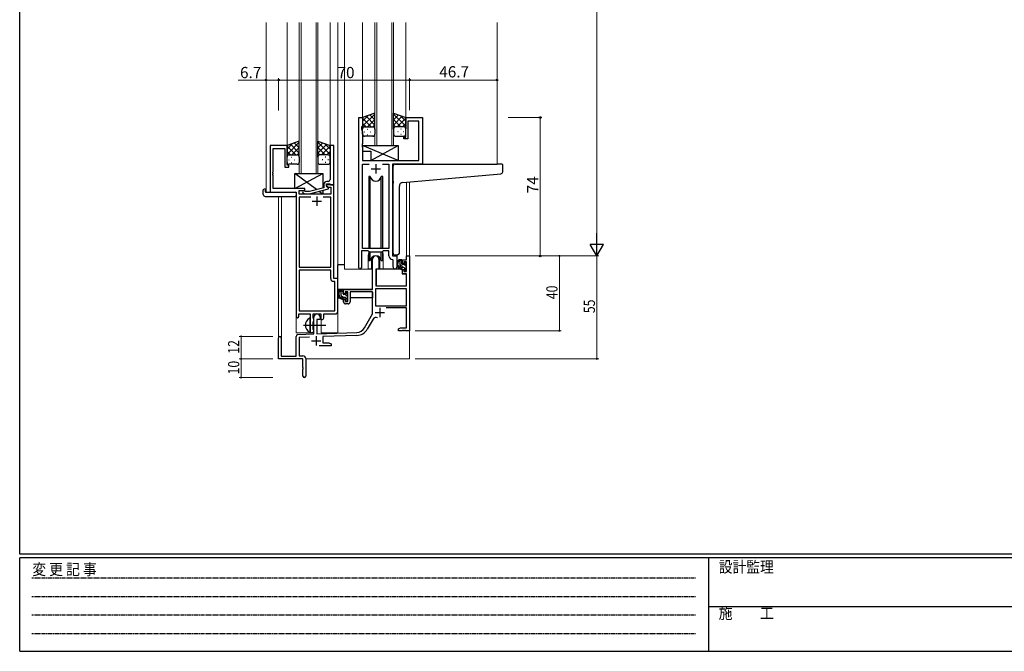
# Model space of a CAD drawing. Extents: x 0 to 1133, y 0 to 806.
# Drawn here: x 4 to 530, y 0 to 338 of the extents above; entities that cross this region are included whole.
import ezdxf

# ---------------------------------------------------------------- set-up
doc = ezdxf.new("R2010")
doc.units = 0
doc.linetypes.add('HIDDEN', pattern=[0.375, 0.25, -0.125])
doc.linetypes.add('YCENTER_1', pattern=[13, 10, -1, 1, -1])
for name, color, linetype, lineweight in [('YKK_11', 7, 'CONTINUOUS', 30), ('YKK_12', 2, 'CONTINUOUS', 13), ('YKK_13', 4, 'CONTINUOUS', 30), ('YKK_D', 6, 'CONTINUOUS', 13)]:
    doc.layers.add(name, color=color, linetype=linetype, lineweight=lineweight)
doc.layers.add('YKK_ZWAK', color=7, linetype='CONTINUOUS')
doc.styles.get("Standard").update_dxf_attribs({"font": 'ROMANS.SHX', "bigfont": 'EXTFONT.SHX'})
doc.styles.add('YKK_OSSTYLE1', font='romans.shx', dxfattribs={"width": 0.9, "bigfont": 'EXTFONT.SHX'})

# ---------------------------------------------------------------- blocks, each defined once
blk = doc.blocks.new('A201')
at = {"layer": 'YKK_ZWAK', "color": 254, "linetype": 'Continuous'}
for p, q in [((21, 35), (21, 410)), ((571, 35), (21, 35)), ((544, 34), (21, 34)), ((21, 9), (21, 34)), ((205, 34), (205, 9)), ((21, 9), (544, 9))]:
    blk.add_line(p, q, dxfattribs=at)
at = {"layer": 'YKK_ZWAK', "color": 131, "linetype": 'HIDDEN'}
for p, q in [((24.28, 28.63), (201.57, 28.63)), ((24.28, 23.68), (201.57, 23.68)), ((24.28, 18.74), (201.57, 18.74)), ((24.28, 13.79), (201.57, 13.79))]:
    blk.add_line(p, q, dxfattribs=at)
at = {"layer": 'YKK_ZWAK', "color": 131, "linetype": 'Continuous'}
blk.add_line((205, 21), (297, 21), dxfattribs=at)
at = {"layer": 'YKK_ZWAK', "color": 131, "linetype": 'Continuous', "style": 'YKK_OSSTYLE1', "width": 0.9}
for s, p in [('変 更 記 事', (24.37, 29.39)), ('設計監理', (207.69, 30.05)), ('施\u3000\u3000工', (207.69, 17.68))]:
    blk.add_text(s, height=3, dxfattribs=at).set_placement(p)

msp = doc.modelspace()

# ---------------------------------------------------------------- linework, layer by layer
at = {"layer": 'YKK_11', "linetype": 'ByBlock', "lineweight": -2, "ltscale": 0.5}
for p, q in [((185.2, 204.93), (185.2, 285.28)), ((185.2, 285.28), (187.2, 285.28)), ((187.2, 285.28), (187.2, 280.28)), ((210.2, 274.78), (210.2, 285.28)), ((210.2, 285.28), (219.2, 285.28)), ((219.2, 285.28), (219.2, 260.28)), ((187.2, 280.28), (186.5, 280.28)), ((186.5, 280.28), (186.5, 279.28)), ((186.5, 279.28), (187.13, 277.55)), ((217.27, 283.35), (211.4, 283.35)), ((211.4, 283.35), (211.4, 273.78)), ((217.27, 262.28), (217.27, 283.35)), ((187.13, 277.55), (187.13, 271.24)), ((209.2, 273.78), (209.2, 274.78)), ((209.2, 274.78), (210.2, 274.78)), ((211.4, 273.78), (209.2, 273.78)), ((146.8, 270.28), (137.8, 270.28)), ((137.8, 270.28), (137.8, 245.28)), ((139.43, 256.24), (139.43, 268.65)), ((139.43, 268.65), (145.6, 268.65)), ((145.6, 268.65), (145.6, 258.78)), ((146.8, 259.78), (146.8, 270.28)), ((171.8, 270.28), (169.8, 270.28)), ((169.8, 270.28), (169.8, 256.24)), ((171.8, 249.28), (171.8, 270.28)), ((187.13, 271.24), (187.01, 271.06)), ((187.01, 271.06), (187.01, 270.51)), ((187.01, 270.51), (187.13, 270.33)), ((187.13, 270.24), (187.01, 270.06)), ((187.01, 270.06), (187.01, 269.51)), ((187.01, 269.51), (187.13, 269.33)), ((187.13, 270.33), (187.13, 270.24)), ((187.13, 269.33), (187.13, 262.28)), ((145.6, 258.78), (147.8, 258.78)), ((147.8, 259.78), (146.8, 259.78)), ((147.8, 258.78), (147.8, 259.78)), ((187.13, 262.28), (217.27, 262.28)), ((187.13, 215.28), (187.13, 260.35)), ((187.13, 260.35), (190.61, 260.35)), ((197.78, 260.35), (201.27, 260.35)), ((197.78, 260.35), (201.27, 260.35)), ((201.27, 260.35), (201.27, 215.28)), ((219.2, 260.28), (203.2, 260.28)), ((203.2, 260.28), (203.2, 211.28)), ((139.31, 256.06), (139.43, 256.24)), ((139.31, 255.51), (139.31, 256.06)), ((139.43, 255.33), (139.31, 255.51)), ((139.31, 255.06), (139.43, 255.24)), ((139.31, 254.51), (139.31, 255.06)), ((139.43, 254.33), (139.31, 254.51)), ((139.43, 255.24), (139.43, 255.33)), ((139.43, 247.28), (139.43, 254.33)), ((169.8, 256.24), (169.92, 256.06)), ((169.92, 255.51), (169.8, 255.33)), ((169.8, 255.33), (169.8, 255.24)), ((169.8, 255.24), (169.92, 255.06)), ((169.92, 254.51), (169.8, 254.33)), ((169.8, 254.33), (169.8, 252.08)), ((169.92, 256.06), (169.92, 255.51)), ((169.92, 255.06), (169.92, 254.51)), ((156.4, 247.28), (139.43, 247.28)), ((156.4, 246.28), (156.4, 247.28)), ((166.5, 247.76), (158.73, 245.68)), ((166.5, 249.58), (166.5, 247.76)), ((167.8, 248.48), (167.8, 249.78)), ((167.8, 249.78), (169.6, 249.78)), ((171.8, 249.28), (167.8, 249.28)), ((167.8, 249.28), (167.8, 248.48)), ((169, 247.79), (167.8, 248.48)), ((167.8, 248.48), (168.66, 247.98)), ((168.8, 251.08), (168, 251.08)), ((168.66, 247.98), (170.17, 247.98)), ((169, 247.19), (169, 247.79)), ((169.6, 249.78), (169.8, 249.58)), ((169.8, 249.58), (170.1, 249.28)), ((170.1, 249.28), (171.8, 249.28)), ((170.17, 247.98), (170.17, 244.28)), ((171.8, 199.28), (171.8, 249.28)), ((137.8, 245.28), (151.6, 245.28)), ((151.6, 245.28), (151.6, 179.03)), ((153.23, 244.28), (153.23, 246.28)), ((153.23, 246.28), (156.4, 246.28)), ((170.17, 244.28), (153.23, 244.28)), ((159.45, 242.65), (153.23, 242.65)), ((159.45, 242.65), (153.23, 242.65)), ((153.23, 242.65), (153.23, 205.28)), ((155.27, 245.26), (156.05, 244.48)), ((156.05, 244.48), (158.89, 244.48)), ((156.54, 245.68), (156.12, 246.11)), ((158.73, 245.68), (156.54, 245.68)), ((158.89, 244.48), (169, 247.19)), ((170.17, 242.65), (166.15, 242.65)), ((170.17, 205.28), (170.17, 242.65)), ((190.2, 214.08), (186.5, 214.08)), ((186.5, 214.08), (186.5, 204.93)), ((201.27, 215.28), (187.13, 215.28)), ((190.93, 213.35), (190.2, 214.08)), ((197.47, 213.35), (190.93, 213.35)), ((198.2, 214.08), (197.47, 213.35)), ((201.27, 214.08), (198.2, 214.08)), ((201.27, 211.35), (201.27, 214.08)), ((203.2, 211.28), (205.4, 211.28)), ((205.4, 211.28), (205.4, 205.25)), ((153.23, 205.28), (170.17, 205.28)), ((203.47, 209.06), (203.18, 209.36)), ((203.47, 205.25), (203.47, 209.06)), ((153.23, 203.65), (153.23, 181.91)), ((153.23, 203.65), (153.23, 181.91)), ((170.17, 203.65), (153.23, 203.65)), ((170.17, 199.15), (170.17, 203.65)), ((172.37, 197.65), (171.67, 197.65)), ((174, 199.28), (171.8, 199.28)), ((172.37, 181.91), (172.37, 197.65)), ((174, 181.78), (174, 199.28)), ((153.1, 179.03), (153.1, 180.28)), ((153.1, 180.28), (159.1, 180.28)), ((153.23, 181.91), (172.37, 181.91)), ((159.1, 180.28), (159.1, 174.95)), ((160.73, 177.97), (160.73, 180.28)), ((160.73, 180.28), (164.8, 180.28)), ((164.8, 180.28), (164.8, 177.28)), ((166.43, 178.28), (166.43, 180.28)), ((166.43, 180.28), (172.5, 180.28)), ((159.1, 174.95), (159.24, 174.76)), ((159.24, 173.8), (159.1, 173.61)), ((159.1, 173.61), (159.1, 171.28)), ((159.24, 174.76), (159.24, 173.8)), ((160.87, 177.77), (160.73, 177.97)), ((160.73, 176.1), (160.87, 176.29)), ((160.73, 171.97), (160.73, 176.1)), ((161.1, 177.48), (160.87, 177.77)), ((160.87, 176.29), (161.1, 176.58)), ((161.1, 176.58), (161.1, 177.48)), ((164.8, 177.28), (165.43, 177.28)), ((160.87, 171.77), (160.73, 171.97)), ((161.1, 171.48), (160.87, 171.77)), ((161.1, 171.28), (161.1, 171.48))]:
    msp.add_line(p, q, dxfattribs=at)
at = {"layer": 'YKK_11', "ltscale": 0.5}
for p, q in [((191.7, 257.78), (196.7, 257.78)), ((194.2, 260.28), (194.2, 255.28)), ((162.8, 243.08), (162.8, 238.08)), ((160.3, 240.58), (165.3, 240.58))]:
    msp.add_line(p, q, dxfattribs=at)
at = {"layer": 'YKK_11', "color": 0, "linetype": 'ByBlock', "lineweight": -2}
for p, q in [((210.67, 211.28), (212.3, 211.28)), ((210.67, 209.28), (210.67, 211.28)), ((212.3, 211.28), (212.3, 171.28)), ((192.5, 193.28), (192.5, 209.58)), ((195.9, 209.58), (195.9, 204.28)), ((208.4, 209.28), (210.67, 209.28)), ((208.4, 206.98), (208.4, 209.28)), ((209.2, 206.98), (208.4, 206.98)), ((209.2, 208.08), (209.2, 206.98)), ((210.67, 208.08), (209.2, 208.08)), ((210.67, 202.88), (210.67, 208.08)), ((194.3, 204.28), (194.3, 195.28)), ((195.9, 204.28), (194.3, 204.28)), ((208.4, 203.98), (209.2, 203.98)), ((208.4, 201.68), (208.4, 203.98)), ((210.67, 201.68), (208.4, 201.68)), ((209.2, 203.98), (209.2, 202.88)), ((209.2, 202.88), (210.67, 202.88)), ((210.67, 195.28), (210.67, 201.68)), ((194.3, 195.28), (210.67, 195.28)), ((177, 193.28), (192.5, 193.28)), ((177, 190.98), (177, 193.28)), ((177.8, 190.98), (177, 190.98)), ((177.8, 192.08), (177.8, 190.98)), ((179.3, 192.08), (177.8, 192.08)), ((179.3, 186.88), (179.3, 192.08)), ((192.5, 192.08), (180.5, 192.08)), ((180.5, 192.08), (180.5, 186.68)), ((192.5, 180.28), (192.5, 192.08)), ((210.67, 193.65), (194.13, 193.65)), ((210.67, 193.65), (194.13, 193.65)), ((194.13, 193.65), (194.13, 184.68)), ((210.67, 184.68), (210.67, 193.65)), ((177, 187.98), (177.8, 187.98)), ((177, 186.68), (177, 187.98)), ((177.8, 187.98), (177.8, 186.88)), ((177.8, 186.88), (179.3, 186.88)), ((179.5, 185.68), (178, 185.68)), ((194.13, 184.68), (210.67, 184.68)), ((188.24, 172.92), (192.5, 180.28)), ((210.67, 183.48), (199.79, 183.48)), ((210.67, 172.91), (210.67, 183.48)), ((161.1, 169.62), (161.1, 178.58)), ((162.8, 177.28), (162.8, 169.67)), ((164.5, 177.28), (162.8, 177.28)), ((164.5, 178.58), (164.5, 177.28)), ((192.79, 177.53), (189.65, 172.1)), ((151.6, 157.68), (151.6, 168.32)), ((152.56, 169.32), (161.1, 169.62)), ((162.8, 169.67), (184.09, 170.42)), ((184.14, 168.79), (166, 168.16)), ((206.3, 172.28), (207.39, 172.91)), ((206.3, 171.28), (206.3, 172.28)), ((208.34, 171.28), (206.3, 171.28)), ((207.39, 172.91), (210.67, 172.91)), ((208.52, 171.4), (208.34, 171.28)), ((209.07, 171.4), (208.52, 171.4)), ((209.25, 171.28), (209.07, 171.4)), ((209.34, 171.28), (209.25, 171.28)), ((209.52, 171.4), (209.34, 171.28)), ((210.07, 171.4), (209.52, 171.4)), ((210.25, 171.28), (210.07, 171.4)), ((212.3, 171.28), (210.25, 171.28)), ((142.3, 156.28), (142.3, 167.58)), ((143.7, 167.58), (143.7, 157.68)), ((158.86, 167.91), (153.23, 167.71)), ((153.23, 167.71), (153.23, 157.91)), ((170.3, 163.28), (163.95, 163.28)), ((166, 168.16), (166, 164.91)), ((166, 164.91), (169.2, 164.91)), ((169.2, 164.91), (170.3, 164.28)), ((170.3, 164.28), (170.3, 163.28)), ((153.23, 157.91), (155.3, 157.91)), ((155.3, 156.28), (142.3, 156.28)), ((143.7, 157.68), (151.6, 157.68)), ((155.3, 151.74), (155.3, 156.28)), ((156.8, 156.41), (156.8, 147.03)), ((155.42, 151.56), (155.3, 151.74)), ((155.3, 150.83), (155.42, 151.01)), ((155.3, 147.03), (155.3, 150.83)), ((155.42, 151.01), (155.42, 151.56))]:
    msp.add_line(p, q, dxfattribs=at)
at = {"layer": 'YKK_11', "color": 2}
for p, q in [((193.9, 181.08), (198.9, 181.08)), ((196.4, 183.58), (196.4, 178.58)), ((162.3, 168.48), (162.3, 163.48)), ((159.8, 165.98), (164.8, 165.98))]:
    msp.add_line(p, q, dxfattribs=at)
at = {"layer": 'YKK_11', "linetype": 'ByBlock', "lineweight": -2, "ltscale": 0.5}
for centre, radius, start, end in [((168, 249.58), 1.5, 90, 180), ((168.8, 252.08), 1, 270, 360), ((155.7, 245.68), 0.6, 45, 225), ((203.27, 211.35), 2, 180, 267.5081), ((204.43, 205.25), 0.965, 180, 0), ((185.85, 204.93), 0.65, 180, 0), ((171.67, 199.15), 1.5, 180, 270), ((152.35, 179.03), 0.75, 180, 0), ((172.5, 181.78), 1.5, 270, 360), ((165.43, 178.28), 1, 270, 360), ((160.1, 171.28), 1, 180, 0)]:
    msp.add_arc(centre, radius, start, end, dxfattribs=at)
at = {"layer": 'YKK_11', "color": 0, "linetype": 'ByBlock', "lineweight": -2}
for centre, radius, start, end in [((194.2, 209.58), 1.7, 360, 180), ((178, 186.68), 1, 180, 270), ((179.5, 186.68), 1, 270, 360), ((162.8, 178.58), 1.7, 360, 180), ((194.35, 176.63), 1.8, 65.2987, 150), ((152.6, 168.32), 1, 92, 180), ((183.91, 175.42), 5, 272, 330), ((183.91, 175.42), 6.63, 272, 330), ((143, 167.58), 0.7, 360, 180), ((155.3, 156.41), 1.5, 0, 90), ((156.05, 147.03), 0.75, 180, 0)]:
    msp.add_arc(centre, radius, start, end, dxfattribs=at)
at = {"layer": 'YKK_12', "ltscale": 1.5}
for p, q in [((135.6, 336.03), (135.6, 245.28)), ((146.8, 336.03), (146.8, 269.78)), ((153.3, 336.03), (153.3, 255.28)), ((154.3, 255.28), (154.3, 336.03)), ((162.3, 336.03), (162.3, 255.28)), ((163.3, 255.28), (163.3, 336.03)), ((169.8, 336.03), (169.8, 269.78)), ((174, 336.03), (174, 170.28)), ((177.5, 336.03), (177.5, 204.28)), ((187.2, 336.03), (187.2, 284.78)), ((193.7, 336.03), (193.7, 270.28)), ((194.7, 270.28), (194.7, 336.03)), ((202.7, 336.03), (202.7, 270.28)), ((203.7, 270.28), (203.7, 336.03)), ((210.2, 336.03), (210.2, 284.78)), ((259, 336.03), (259, 260.28)), ((193.7, 270.28), (203.7, 270.28)), ((218.9, 260.28), (240, 260.28)), ((153.3, 255.28), (163.3, 255.28)), ((210.67, 250.79), (210.67, 211.28)), ((212.3, 250.94), (212.3, 211.28)), ((138.1, 245.28), (135.6, 245.28)), ((142.3, 243.1), (142.3, 167.58)), ((143.93, 243.1), (143.93, 157.68)), ((151.6, 170.28), (151.6, 244.98)), ((190.2, 211.78), (190.2, 204.28)), ((198.2, 211.78), (198.2, 204.28)), ((205.4, 210.98), (205.4, 211.78)), ((212.3, 211.28), (210.67, 211.28)), ((190.2, 204.28), (177.5, 204.28)), ((204.42, 204.28), (198.2, 204.28)), ((204.42, 204.28), (198.2, 204.28)), ((165, 170.28), (165, 177.3)), ((151.6, 170.28), (160.6, 170.28)), ((160.6, 170.28), (160.6, 170.42)), ((165, 170.28), (174, 170.28)), ((212.3, 171.78), (212.3, 156.28)), ((156.8, 156.28), (212.3, 156.28))]:
    msp.add_line(p, q, dxfattribs=at)
for start, end in [(159.6359, 180), (0, 20.3641)]:
    msp.add_arc((194.2, 211.78), 4, start, end, dxfattribs=at)
at = {"layer": 'YKK_13', "ltscale": 1.5}
for p, q in [((193.7, 287.61), (187.2, 285.28)), ((187.2, 280.55), (193.7, 287.05)), ((187.2, 283.38), (190.16, 286.34)), ((187.2, 285.28), (187.2, 279.28)), ((191.82, 280.28), (187.2, 284.9)), ((193.7, 281.23), (189, 285.93)), ((189.76, 280.28), (193.7, 284.22)), ((193.7, 284.06), (191.08, 286.67)), ((193.7, 279.06), (193.7, 287.61)), ((203.7, 279.06), (203.7, 287.61)), ((203.7, 287.61), (210.2, 285.28)), ((210.2, 280.55), (203.7, 287.05)), ((203.7, 284.06), (206.31, 286.67)), ((203.7, 281.23), (208.39, 285.93)), ((207.64, 280.28), (203.7, 284.22)), ((205.58, 280.28), (210.2, 284.9)), ((210.2, 283.38), (207.24, 286.34)), ((210.2, 285.28), (210.2, 279.28)), ((188.99, 280.28), (187.2, 282.08)), ((187.2, 276.28), (187.2, 279.28)), ((188.2, 280.28), (191.8, 280.28)), ((188.6, 280.28), (192.7, 280.28)), ((189.53, 279.06), (189.73, 279.06)), ((192.58, 280.28), (193.7, 281.4)), ((193.7, 279.28), (193.7, 276.28)), ((204.81, 280.28), (203.7, 281.4)), ((203.7, 279.28), (203.7, 276.28)), ((208.8, 280.28), (204.7, 280.28)), ((209.2, 280.28), (205.6, 280.28)), ((207.86, 279.06), (207.66, 279.06)), ((208.4, 280.28), (210.2, 282.08)), ((210.2, 276.28), (210.2, 279.28)), ((188.12, 277.65), (188.32, 277.65)), ((192.7, 275.28), (188.2, 275.28)), ((189.53, 276.23), (189.73, 276.23)), ((191.15, 277.65), (191.35, 277.65)), ((204.7, 275.28), (209.2, 275.28)), ((206.25, 277.65), (206.05, 277.65)), ((207.86, 276.23), (207.66, 276.23)), ((209.28, 277.65), (209.08, 277.65)), ((153.3, 272.61), (146.8, 270.28)), ((146.8, 265.55), (153.3, 272.05)), ((146.8, 268.38), (149.76, 271.34)), ((146.8, 270.28), (146.8, 264.28)), ((151.42, 265.28), (146.8, 269.9)), ((153.3, 266.23), (148.6, 270.93)), ((149.36, 265.28), (153.3, 269.22)), ((153.3, 269.06), (150.68, 271.67)), ((153.3, 264.06), (153.3, 272.61)), ((163.3, 264.06), (163.3, 272.61)), ((163.3, 272.61), (169.8, 270.28)), ((169.8, 265.55), (163.3, 272.05)), ((163.3, 269.06), (165.91, 271.67)), ((163.3, 266.23), (167.99, 270.93)), ((167.24, 265.28), (163.3, 269.22)), ((165.18, 265.28), (169.8, 269.9)), ((169.8, 268.38), (166.84, 271.34)), ((169.8, 270.28), (169.8, 264.28)), ((206.13, 262.28), (187.13, 270.28)), ((187.13, 270.28), (206.13, 270.28)), ((187.13, 270.28), (187.13, 267.28)), ((191.63, 262.28), (206.13, 270.28)), ((206.13, 270.28), (206.13, 262.28)), ((148.59, 265.28), (146.8, 267.08)), ((146.8, 261.28), (146.8, 264.28)), ((147.8, 265.28), (151.4, 265.28)), ((148.2, 265.28), (152.3, 265.28)), ((149.13, 264.06), (149.33, 264.06)), ((152.18, 265.28), (153.3, 266.4)), ((153.3, 264.28), (153.3, 261.28)), ((164.41, 265.28), (163.3, 266.4)), ((163.3, 264.28), (163.3, 261.28)), ((168.4, 265.28), (164.3, 265.28)), ((168.8, 265.28), (165.2, 265.28)), ((167.46, 264.06), (167.26, 264.06)), ((168, 265.28), (169.8, 267.08)), ((169.8, 261.28), (169.8, 264.28)), ((187.13, 267.28), (191.63, 267.28)), ((191.63, 267.28), (191.63, 262.28)), ((147.72, 262.65), (147.92, 262.65)), ((152.3, 260.28), (147.8, 260.28)), ((149.13, 261.23), (149.33, 261.23)), ((150.75, 262.65), (150.95, 262.65)), ((164.3, 260.28), (168.8, 260.28)), ((165.85, 262.65), (165.65, 262.65)), ((167.46, 261.23), (167.26, 261.23)), ((168.88, 262.65), (168.68, 262.65)), ((191.63, 262.28), (206.13, 262.28)), ((203.5, 251.17), (203.5, 259.28)), ((204.5, 260.28), (259, 260.28)), ((261.7, 260.28), (259, 260.28)), ((262, 256.2), (262, 259.98)), ((150.9, 247.28), (165.9, 255.28)), ((162.58, 246.71), (150.9, 255.28)), ((150.9, 247.28), (150.9, 255.28)), ((150.9, 255.28), (165.9, 255.28)), ((165.9, 255.28), (165.9, 247.6)), ((190.45, 253.78), (190.45, 215.28)), ((191.24, 253.78), (190.45, 253.78)), ((191.24, 215.28), (191.24, 253.78)), ((197.95, 253.78), (197.15, 253.78)), ((197.15, 215.28), (197.15, 253.78)), ((197.95, 215.28), (197.95, 253.78)), ((208.62, 250.61), (259.08, 255.03)), ((259.08, 255.03), (261.08, 255.2)), ((156.4, 247.28), (150.9, 247.28)), ((156.4, 245.83), (156.4, 247.28)), ((203.5, 251.17), (203.5, 250.17)), ((203.5, 212.73), (203.5, 250.17)), ((206.8, 212.84), (206.8, 248.62)), ((134.11, 244.1), (134.11, 246.47)), ((135.11, 246.98), (135.3, 246.98)), ((135.11, 243.1), (151.1, 243.1)), ((135.3, 246.98), (135.3, 246.48)), ((135.3, 245.58), (135.3, 246.48)), ((135.6, 245.28), (151.1, 245.28)), ((151.6, 244.78), (151.6, 244.1)), ((151.6, 244.1), (151.6, 243.6)), ((156.4, 244.28), (156.4, 244.48)), ((165.9, 244.28), (156.4, 244.28)), ((165.9, 244.28), (163.82, 245.8)), ((165.9, 246.36), (165.9, 244.28)), ((190.45, 213.83), (190.45, 208.78)), ((191.24, 208.78), (191.24, 213.35)), ((197.15, 208.78), (197.15, 213.35)), ((197.95, 208.78), (197.95, 213.83)), ((205.8, 211.84), (204.58, 211.73)), ((205.8, 211.84), (205.88, 211.85)), ((174, 193.28), (174, 206.48)), ((177.5, 206.48), (174, 206.48)), ((190.45, 208.78), (191.24, 208.78)), ((191.95, 210.27), (191.95, 204.28)), ((191.95, 206.48), (192.5, 206.48)), ((196.45, 204.28), (196.45, 210.27)), ((197.15, 208.78), (197.95, 208.78)), ((207.87, 209.28), (206.57, 209.28)), ((207.17, 206.08), (207.17, 209.28)), ((208.17, 206.98), (208.17, 208.98)), ((209.11, 206.68), (208.47, 206.68)), ((209.57, 207.48), (209.57, 207.14)), ((210.58, 207.2), (210.08, 207.7)), ((210.47, 204.18), (210.47, 206.18)), ((210.67, 206.38), (210.67, 206.98)), ((191.95, 204.28), (190.2, 204.28)), ((194.4, 201.78), (194.3, 201.78)), ((194.42, 203.99), (194.37, 197.78)), ((208.3, 204.28), (194.72, 204.28)), ((198.2, 204.28), (196.45, 204.28)), ((209.27, 205.08), (208.17, 205.08)), ((208.3, 204.28), (208.37, 201.68)), ((208.37, 201.68), (210.33, 201.68)), ((209.57, 204.78), (209.57, 203.48)), ((209.87, 203.18), (210.37, 203.18)), ((210.67, 197.78), (210.63, 201.39)), ((210.67, 203.48), (210.67, 203.98)), ((194.3, 196.85), (194.37, 196.77)), ((194.37, 197.78), (194.39, 195.58)), ((194.69, 195.28), (210.35, 195.28)), ((210.65, 195.58), (210.67, 197.78)), ((192.2, 193.28), (174, 193.28)), ((174.2, 193.28), (174.2, 192.03)), ((174.2, 189.89), (174.2, 188.98)), ((176.47, 193.28), (175.17, 193.28)), ((175.77, 190.08), (175.77, 193.28)), ((176.77, 190.98), (176.77, 192.98)), ((177.71, 190.68), (177.07, 190.68)), ((178.17, 191.48), (178.17, 191.14)), ((179.18, 191.2), (178.68, 191.7)), ((179.07, 188.18), (179.07, 190.18)), ((179.27, 190.38), (179.27, 190.98)), ((192.4, 192), (192.4, 188.98)), ((174.2, 188.98), (174.78, 188.98)), ((175.48, 188.98), (178.09, 188.98)), ((177.87, 189.08), (176.77, 189.08)), ((178.17, 188.78), (178.17, 187.48)), ((178.47, 187.18), (178.97, 187.18)), ((179.07, 188.98), (179.3, 188.98)), ((179.27, 187.48), (179.27, 187.98)), ((192.4, 188.98), (180.5, 188.98)), ((159.1, 170.69), (159.1, 177.88))]:
    msp.add_line(p, q, dxfattribs=at)
at = {"layer": 'YKK_13', "linetype": 'Continuous', "ltscale": 1.5}
for p, q in [((208.81, 205.08), (207.17, 206.73)), ((208.17, 208.56), (207.44, 209.28)), ((210.53, 206.19), (209.57, 207.16)), ((210.6, 203.3), (209.57, 204.33)), ((176.77, 191.88), (175.77, 192.88)), ((176.73, 189.08), (175.77, 190.05)), ((179.07, 189.58), (178.21, 190.44)), ((178.63, 187.18), (178.17, 187.65))]:
    msp.add_line(p, q, dxfattribs=at)
at = {"layer": 'YKK_13', "linetype": 'YCENTER_1', "ltscale": 1.5}
for p, q in [((155.6, 174.29), (167.58, 174.29)), ((155.6, 174.28), (167.58, 174.28))]:
    msp.add_line(p, q, dxfattribs=at)
at = {"layer": 'YKK_13', "ltscale": 1.5}
for centre, radius, start, end in [((188.2, 279.28), 1, 90, 180), ((188.2, 279.28), 1, 90, 180), ((192.7, 279.28), 1, 360, 90), ((204.7, 279.28), 1, 89.9984, 179.9984), ((209.2, 279.28), 1, 359.9984, 89.9984), ((209.2, 279.28), 1, 359.9984, 89.9984), ((188.2, 276.28), 1, 180, 270), ((192.7, 276.28), 1, 270, 360), ((204.7, 276.28), 1, 179.9984, 269.9984), ((209.2, 276.28), 1, 269.9984, 359.9984), ((147.8, 264.28), 1, 90, 180), ((147.8, 264.28), 1, 90, 180), ((152.3, 264.28), 1, 360, 90), ((164.3, 264.28), 1, 89.9984, 179.9984), ((168.8, 264.28), 1, 359.9984, 89.9984), ((168.8, 264.28), 1, 359.9984, 89.9984), ((147.8, 261.28), 1, 180, 270), ((152.3, 261.28), 1, 270, 360), ((164.3, 261.28), 1, 179.9984, 269.9984), ((168.8, 261.28), 1, 269.9984, 359.9984), ((204.5, 259.28), 1, 135.573, 180), ((204.5, 259.28), 1, 90, 135.573), ((204.5, 259.28), 1, 121.367, 135.573), ((261.7, 259.98), 0.3, 0, 90), ((194.2, 254.28), 3, 189.598, 350.4058), ((261, 256.2), 1, 275, 0), ((208.8, 248.62), 2, 95, 180), ((134.57, 246.49), 0.462, 136.9505, 182.0465), ((135.11, 244.1), 1, 180, 269.9949), ((134.88, 245.85), 1.15, 78.4947, 123.877), ((135.6, 245.58), 0.3, 180, 270), ((151.1, 244.78), 0.5, 0, 90), ((151.1, 243.6), 0.5, 269.9989, 0), ((194.2, 208.28), 3, 9.5942, 170.4066), ((204.5, 212.73), 1, 180, 275), ((205.8, 212.84), 1, 275, 360), ((208.28, 206.96), 2.89, 126.4519, 263.9039), ((208.37, 207), 2.5, 139.4581, 259.2522), ((206.31, 208.88), 0.3, 301.6219, 336.9504), ((206.77, 208.68), 0.2, 36.8699, 156.9504), ((207.17, 208.98), 0.3, 216.8699, 270), ((208.17, 206.08), 1, 180, 270), ((207.87, 208.98), 0.3, 0, 90), ((208.47, 206.98), 0.3, 180, 270), ((209.11, 206.38), 0.3, 33.0557, 90), ((209.57, 206.68), 0.25, 213.0557, 56.9443), ((209.87, 207.48), 0.3, 45, 180), ((209.87, 207.14), 0.3, 180, 236.9443), ((210.47, 206.38), 0.2, 270, 0), ((210.37, 206.98), 0.3, 0, 45), ((194.72, 203.98), 0.3, 90, 179.5), ((208.04, 204.33), 0.25, 253.6388, 125.5816), ((209.27, 204.78), 0.3, 0, 90), ((209.87, 203.48), 0.3, 180, 270), ((210.33, 201.38), 0.3, 0.5, 90), ((210.37, 203.48), 0.3, 270, 0), ((210.47, 203.98), 0.2, 0, 90), ((194.69, 195.58), 0.3, 180.5, 270), ((210.35, 195.58), 0.3, 270, 359.5), ((176.88, 190.96), 2.89, 126.4519, 263.9039), ((176.97, 191), 2.5, 139.4581, 259.2522), ((174.91, 192.88), 0.3, 301.6219, 336.9504), ((175.37, 192.68), 0.2, 36.8699, 156.9504), ((175.77, 192.98), 0.3, 216.8699, 270), ((176.77, 190.08), 1, 180, 270), ((176.47, 192.98), 0.3, 0, 90), ((177.07, 190.98), 0.3, 180, 270), ((177.71, 190.38), 0.3, 33.0557, 90), ((178.17, 190.68), 0.25, 213.0557, 56.9443), ((178.47, 191.48), 0.3, 45, 180), ((178.47, 191.14), 0.3, 180, 236.9443), ((179.07, 190.38), 0.2, 270, 0), ((178.97, 190.98), 0.3, 0, 45), ((176.64, 188.33), 0.25, 253.6388, 125.5816), ((177.87, 188.78), 0.3, 0, 90), ((178.47, 187.48), 0.3, 180, 270), ((178.97, 187.48), 0.3, 270, 0), ((179.07, 187.98), 0.2, 0, 90), ((160.8, 174.28), 4.2, 117.281, 242.719), ((158.94, 177.88), 0.154, 0, 117.281), ((158.94, 170.69), 0.154, 242.719, 0)]:
    msp.add_arc(centre, radius, start, end, dxfattribs=at)
at = {"layer": 'YKK_D'}
for p, q in [((312.3, 604.28), (312.3, 218.28)), ((215.3, 211.28), (313.3, 211.28)), ((215.3, 211.28), (293.3, 211.28)), ((215.3, 211.28), (313.3, 211.28)), ((292.3, 211.28), (292.3, 171.28)), ((312.3, 211.28), (312.3, 156.28)), ((215.3, 171.28), (293.3, 171.28)), ((139.3, 168.28), (121.3, 168.28)), ((122.3, 156.28), (122.3, 168.28)), ((139.3, 156.28), (121.3, 156.28)), ((139.3, 156.28), (121.3, 156.28)), ((122.3, 156.28), (122.3, 146.28)), ((215.3, 156.28), (313.3, 156.28)), ((139.3, 146.28), (121.3, 146.28))]:
    msp.add_line(p, q, dxfattribs=at)
at = {"layer": 'YKK_D', "ltscale": 1.5}
for p, q in [((135.6, 305.28), (120.7, 305.28)), ((135.6, 288.98), (135.6, 306.28)), ((142.3, 305.28), (135.6, 305.28)), ((142.3, 289), (142.3, 306.28)), ((142.3, 289), (142.3, 306.28)), ((142.3, 305.28), (212.3, 305.28)), ((212.3, 289.19), (212.3, 306.28)), ((212.3, 289.19), (212.3, 306.28)), ((212.3, 305.28), (259, 305.28)), ((259, 278.24), (259, 306.28)), ((265, 285.28), (283, 285.28)), ((282, 211.28), (282, 285.28)), ((265, 211.28), (283, 211.28))]:
    msp.add_line(p, q, dxfattribs=at)
at = {"layer": 'YKK_D', "lineweight": -2}
for p, q in [((312.3, 211.28), (312.3, 223.41)), ((315.8, 217.35), (308.8, 217.35)), ((312.3, 211.28), (308.8, 217.35)), ((312.3, 211.28), (315.8, 217.35))]:
    msp.add_line(p, q, dxfattribs=at)
at = {"layer": 'YKK_D', "linetype": 'ByBlock', "const_width": 0.85}
for points in [[(292.3, 211.18, 1), (292.3, 211.39, 1)], [(122.3, 168.18, 1), (122.3, 168.39, 1)], [(292.3, 171.39, 1), (292.3, 171.18, 1)], [(122.3, 156.18, 1), (122.3, 156.39, 1)], [(122.3, 156.39, 1), (122.3, 156.18, 1)], [(312.3, 156.39, 1), (312.3, 156.18, 1)], [(122.3, 146.39, 1), (122.3, 146.18, 1)]]:
    msp.add_lwpolyline(points, format="xyb", close=True, dxfattribs=at)
at = {"layer": 'YKK_D', "linetype": 'ByBlock', "lineweight": -2}
for centre in [(135.6, 305.28), (142.3, 305.28), (142.3, 305.28), (212.3, 305.28), (212.3, 305.28), (259, 305.28), (282, 285.28), (282, 211.28)]:
    msp.add_circle(centre, 0.425, dxfattribs=at)

# ---------------------------------------------------------------- block references
at = {"layer": 'YKK_ZWAK', "xscale": 2, "yscale": 2, "zscale": 2}
msp.add_blockref('A201', (-38, -18), dxfattribs=at)

# ---------------------------------------------------------------- texts
at = {"layer": 'YKK_D'}
for s, p in [('6.7', (121.7, 306.28)), ('70', (173.78, 306.28)), ('46.7', (228.13, 306.68))]:
    msp.add_text(s, height=6, dxfattribs=at).set_placement(p)
msp.add_text('74', height=6, rotation=90, dxfattribs=at).set_placement((281, 244.76))
at = {"layer": 'YKK_D', "width": 0.8}
for s, p in [('40', (291.3, 188.19)), ('55', (311.3, 180.71)), ('12', (121.3, 159.03)), ('10', (121.3, 147.98))]:
    msp.add_text(s, height=6, rotation=90, dxfattribs=at).set_placement(p)

doc.saveas('drawing.dxf')
